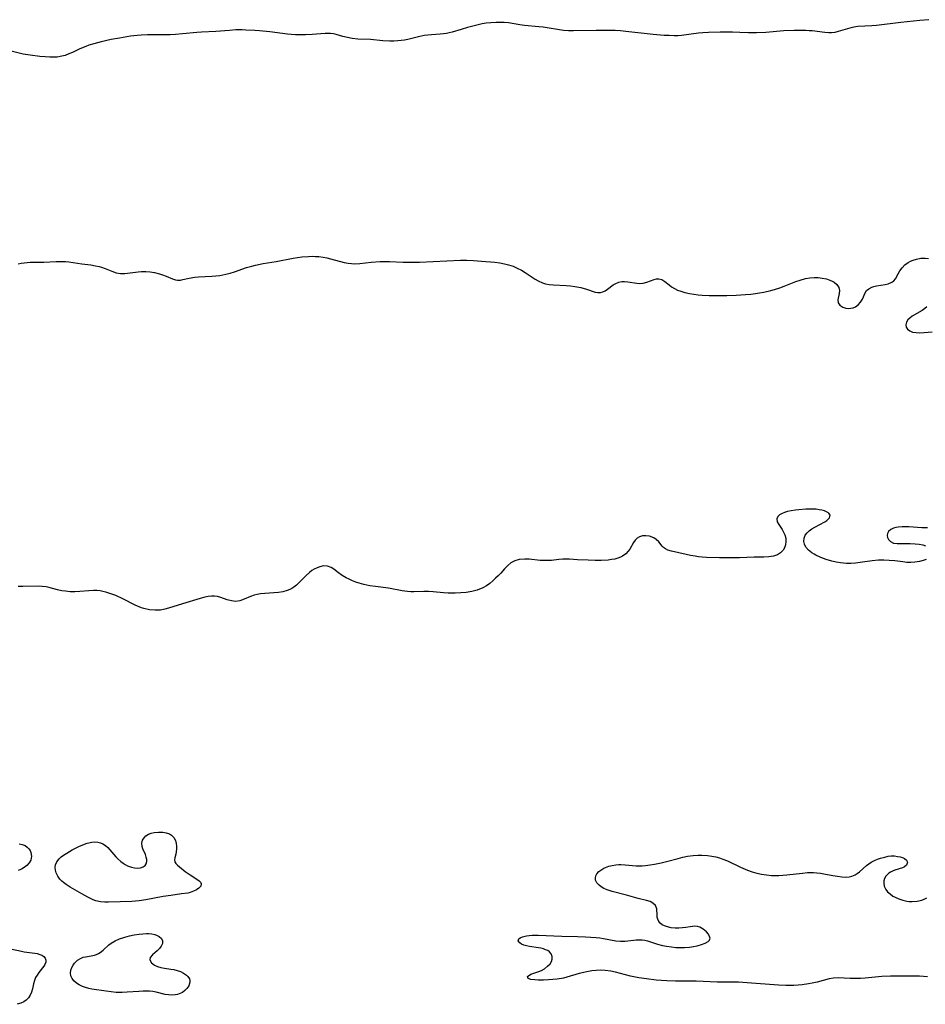
# Model space of a CAD drawing. Units: inches. Extents: x 2086418 to 2091916, y 217673 to 223118.
# Drawn here: x 2087001 to 2087142, y 222613 to 222767 of the extents above; entities that cross this region are included whole.
import ezdxf

# ---------------------------------------------------------------- set-up
doc = ezdxf.new("R2010")
doc.units = ezdxf.units.IN
doc.header["$MEASUREMENT"] = 0
doc.layers.add('c_23_T13S_R19E', color=126, linetype='Continuous')

msp = doc.modelspace()

# ---------------------------------------------------------------- linework, layer by layer
at = {"layer": 'c_23_T13S_R19E'}
for points in [[(2087142.37, 222766.55, 828), (2087140.99, 222766.44, 828), (2087138, 222766.13, 828), (2087134.22, 222765.67, 828), (2087133.5, 222765.61, 828), (2087131.35, 222765.47, 828), (2087130.68, 222765.38, 828), (2087130.06, 222765.23, 828), (2087128.26, 222764.69, 828), (2087127.74, 222764.57, 828), (2087127.21, 222764.52, 828), (2087126.79, 222764.51, 828), (2087126.19, 222764.56, 828), (2087124.23, 222764.8, 828), (2087123.73, 222764.84, 828), (2087123.23, 222764.87, 828), (2087122.32, 222764.89, 828), (2087121.4, 222764.88, 828), (2087119.82, 222764.8, 828), (2087116.99, 222764.57, 828), (2087115.56, 222764.5, 828), (2087114.33, 222764.52, 828), (2087112.97, 222764.57, 828), (2087111.83, 222764.6, 828), (2087109.91, 222764.6, 828), (2087108.05, 222764.56, 828), (2087107.17, 222764.52, 828), (2087106.52, 222764.46, 828), (2087103.89, 222764.11, 828), (2087103.33, 222764.06, 828), (2087102.75, 222764.05, 828), (2087101.96, 222764.07, 828), (2087101.17, 222764.11, 828), (2087099.48, 222764.27, 828), (2087095.2, 222764.74, 828), (2087094.39, 222764.8, 828), (2087093.56, 222764.85, 828), (2087092.25, 222764.88, 828), (2087090.6, 222764.88, 828), (2087087.05, 222764.81, 828), (2087086.28, 222764.82, 828), (2087085.52, 222764.87, 828), (2087084.85, 222764.96, 828), (2087082.93, 222765.29, 828), (2087082.33, 222765.38, 828), (2087081.67, 222765.45, 828), (2087079.45, 222765.65, 828), (2087078.72, 222765.75, 828), (2087076.91, 222766.05, 828), (2087076.28, 222766.12, 828), (2087075.85, 222766.14, 828), (2087075.01, 222766.14, 828), (2087074.17, 222766.08, 828), (2087073.44, 222765.99, 828), (2087072.81, 222765.89, 828), (2087072.19, 222765.76, 828), (2087070.54, 222765.34, 828), (2087069.55, 222765.05, 828), (2087068.18, 222764.62, 828), (2087067.72, 222764.49, 828), (2087067.29, 222764.4, 828), (2087066.81, 222764.33, 828), (2087066.27, 222764.28, 828), (2087064.92, 222764.21, 828), (2087064.39, 222764.16, 828), (2087063.79, 222764.07, 828), (2087062.94, 222763.89, 828), (2087061.24, 222763.49, 828), (2087060.73, 222763.39, 828), (2087059.71, 222763.26, 828), (2087059.08, 222763.22, 828), (2087058.44, 222763.21, 828), (2087057.37, 222763.27, 828), (2087055.43, 222763.46, 828), (2087053.47, 222763.54, 828), (2087052.61, 222763.62, 828), (2087051.84, 222763.76, 828), (2087051.14, 222763.93, 828), (2087050.08, 222764.23, 828), (2087049.66, 222764.33, 828), (2087049.24, 222764.4, 828), (2087048.82, 222764.41, 828), (2087048.39, 222764.4, 828), (2087046.36, 222764.23, 828), (2087045.34, 222764.18, 828), (2087044.57, 222764.17, 828), (2087043.79, 222764.18, 828), (2087043.07, 222764.23, 828), (2087042.5, 222764.28, 828), (2087039.78, 222764.64, 828), (2087038.15, 222764.81, 828), (2087037.44, 222764.87, 828), (2087036.03, 222764.94, 828), (2087035.49, 222764.95, 828), (2087034.5, 222764.95, 828), (2087033.51, 222764.89, 828), (2087031.35, 222764.69, 828), (2087029.15, 222764.62, 828), (2087028.39, 222764.58, 828), (2087026.17, 222764.35, 828), (2087025.1, 222764.26, 828), (2087024.25, 222764.21, 828), (2087023.39, 222764.19, 828), (2087020.72, 222764.18, 828), (2087019.75, 222764.15, 828), (2087019.1, 222764.1, 828), (2087018.1, 222763.98, 828), (2087016.39, 222763.7, 828), (2087015.07, 222763.45, 828), (2087013.49, 222763.1, 828), (2087012.38, 222762.81, 828), (2087011.6, 222762.58, 828), (2087011.11, 222762.4, 828), (2087010.2, 222762.01, 828), (2087009.07, 222761.46, 828), (2087008.49, 222761.21, 828), (2087007.9, 222761, 828), (2087007.1, 222760.8, 828), (2087006.67, 222760.74, 828), (2087006.23, 222760.71, 828), (2087005.51, 222760.71, 828), (2087004.78, 222760.75, 828), (2087003.95, 222760.82, 828), (2087002.45, 222761.01, 828), (2087001.38, 222761.19, 828), (2086999.49, 222761.63, 828)], [(2087000.61, 222728.53, 828), (2087001.06, 222728.62, 828), (2087001.52, 222728.69, 828), (2087001.98, 222728.73, 828), (2087002.45, 222728.75, 828), (2087004.56, 222728.75, 828), (2087006.49, 222728.88, 828), (2087006.96, 222728.89, 828), (2087007.43, 222728.89, 828), (2087007.94, 222728.87, 828), (2087008.45, 222728.82, 828), (2087010.48, 222728.49, 828), (2087011.88, 222728.33, 828), (2087012.61, 222728.22, 828), (2087013.18, 222728.1, 828), (2087013.58, 222727.98, 828), (2087014.14, 222727.79, 828), (2087015.17, 222727.36, 828), (2087015.86, 222727.12, 828), (2087016.53, 222726.98, 828), (2087017.22, 222726.98, 828), (2087019.25, 222727.27, 828), (2087019.78, 222727.31, 828), (2087020.46, 222727.31, 828), (2087021.14, 222727.26, 828), (2087021.8, 222727.15, 828), (2087022.61, 222726.96, 828), (2087023.05, 222726.82, 828), (2087023.64, 222726.6, 828), (2087024.61, 222726.18, 828), (2087025.09, 222726.02, 828), (2087025.4, 222725.97, 828), (2087025.86, 222725.98, 828), (2087026.24, 222726.05, 828), (2087027.19, 222726.28, 828), (2087028.07, 222726.42, 828), (2087028.64, 222726.48, 828), (2087030.76, 222726.57, 828), (2087031.39, 222726.62, 828), (2087032.01, 222726.71, 828), (2087032.93, 222726.91, 828), (2087033.61, 222727.08, 828), (2087034.28, 222727.28, 828), (2087036.14, 222727.92, 828), (2087036.95, 222728.17, 828), (2087037.53, 222728.32, 828), (2087038.73, 222728.55, 828), (2087040.76, 222728.88, 828), (2087043.41, 222729.39, 828), (2087044.74, 222729.59, 828), (2087045.78, 222729.68, 828), (2087046.37, 222729.7, 828), (2087046.9, 222729.68, 828), (2087047.42, 222729.63, 828), (2087048.1, 222729.54, 828), (2087048.66, 222729.44, 828), (2087049.2, 222729.31, 828), (2087051.37, 222728.72, 828), (2087051.98, 222728.6, 828), (2087052.5, 222728.54, 828), (2087052.93, 222728.53, 828), (2087053.78, 222728.57, 828), (2087055.57, 222728.78, 828), (2087056.93, 222728.86, 828), (2087057.41, 222728.87, 828), (2087058.42, 222728.87, 828), (2087060.52, 222728.78, 828), (2087061.67, 222728.75, 828), (2087063.08, 222728.79, 828), (2087069.45, 222729.06, 828), (2087070.44, 222729.07, 828), (2087071.46, 222729.04, 828), (2087072.74, 222728.95, 828), (2087074.79, 222728.75, 828), (2087075.58, 222728.65, 828), (2087076.29, 222728.51, 828), (2087076.94, 222728.36, 828), (2087077.64, 222728.13, 828), (2087078.3, 222727.85, 828), (2087078.94, 222727.52, 828), (2087079.51, 222727.17, 828), (2087080.6, 222726.41, 828), (2087081.07, 222726.11, 828), (2087081.55, 222725.84, 828), (2087082.21, 222725.55, 828), (2087082.72, 222725.4, 828), (2087083.28, 222725.28, 828), (2087083.87, 222725.22, 828), (2087085.93, 222725.13, 828), (2087086.6, 222725.08, 828), (2087087.26, 222724.99, 828), (2087088.19, 222724.81, 828), (2087089.09, 222724.55, 828), (2087090.44, 222724.12, 828), (2087090.86, 222724.04, 828), (2087091.25, 222724.03, 828), (2087091.63, 222724.13, 828), (2087092, 222724.32, 828), (2087092.36, 222724.56, 828), (2087093.25, 222725.22, 828), (2087093.66, 222725.45, 828), (2087094.1, 222725.64, 828), (2087094.56, 222725.74, 828), (2087095.02, 222725.76, 828), (2087095.49, 222725.73, 828), (2087096.92, 222725.5, 828), (2087097.28, 222725.47, 828), (2087097.9, 222725.52, 828), (2087098.46, 222725.67, 828), (2087099.61, 222726.09, 828), (2087099.97, 222726.18, 828), (2087100.33, 222726.2, 828), (2087100.82, 222726.05, 828), (2087101.3, 222725.76, 828), (2087101.93, 222725.24, 828), (2087102.34, 222724.93, 828), (2087102.8, 222724.65, 828), (2087103.26, 222724.43, 828), (2087103.78, 222724.24, 828), (2087104.37, 222724.06, 828), (2087105.12, 222723.89, 828), (2087105.78, 222723.77, 828), (2087106.45, 222723.68, 828), (2087107.08, 222723.63, 828), (2087108.16, 222723.58, 828), (2087109.39, 222723.58, 828), (2087110.91, 222723.6, 828), (2087112.39, 222723.65, 828), (2087113.83, 222723.72, 828), (2087114.66, 222723.79, 828), (2087115.38, 222723.88, 828), (2087116.04, 222723.98, 828), (2087116.7, 222724.11, 828), (2087117.78, 222724.37, 828), (2087118.37, 222724.53, 828), (2087119.18, 222724.79, 828), (2087119.87, 222725.04, 828), (2087121.66, 222725.75, 828), (2087122.37, 222725.99, 828), (2087123.18, 222726.21, 828), (2087123.85, 222726.33, 828), (2087124.51, 222726.39, 828), (2087125.16, 222726.38, 828), (2087125.78, 222726.3, 828), (2087126.45, 222726.15, 828), (2087126.99, 222725.97, 828), (2087127.33, 222725.82, 828), (2087127.62, 222725.66, 828), (2087128.08, 222725.28, 828), (2087128.36, 222724.84, 828), (2087128.45, 222724.36, 828), (2087128.4, 222723.87, 828), (2087128.23, 222722.89, 828), (2087128.27, 222722.45, 828), (2087128.51, 222722.08, 828), (2087128.97, 222721.76, 828), (2087129.48, 222721.59, 828), (2087129.85, 222721.55, 828), (2087130.24, 222721.58, 828), (2087130.61, 222721.67, 828), (2087130.97, 222721.82, 828), (2087131.39, 222722.13, 828), (2087131.74, 222722.52, 828), (2087132.03, 222723.02, 828), (2087132.47, 222724, 828), (2087132.7, 222724.34, 828), (2087133.05, 222724.64, 828), (2087133.49, 222724.88, 828), (2087133.81, 222724.99, 828), (2087134.21, 222725.09, 828), (2087135.6, 222725.28, 828), (2087136.07, 222725.4, 828), (2087136.61, 222725.63, 828), (2087136.94, 222725.88, 828), (2087137.17, 222726.17, 828), (2087137.59, 222726.95, 828), (2087137.85, 222727.4, 828), (2087138.21, 222727.91, 828), (2087138.65, 222728.34, 828), (2087139.18, 222728.71, 828), (2087139.55, 222728.92, 828), (2087139.96, 222729.09, 828), (2087140.47, 222729.25, 828), (2087141.14, 222729.37, 828), (2087141.8, 222729.4, 828), (2087142.31, 222729.36, 828)], [(2087142.07, 222721.8, 828), (2087141.77, 222721.54, 828), (2087141.35, 222721.25, 828), (2087139.81, 222720.35, 828), (2087139.44, 222720.07, 828), (2087139.13, 222719.76, 828), (2087138.89, 222719.4, 828), (2087138.79, 222719.02, 828), (2087138.84, 222718.65, 828), (2087139.05, 222718.31, 828), (2087139.4, 222718.05, 828), (2087139.86, 222717.87, 828), (2087140.39, 222717.79, 828), (2087140.97, 222717.77, 828), (2087141.66, 222717.8, 828), (2087142.9, 222717.91, 828)], [(2087141.99, 222682.46, 828), (2087141.49, 222682.27, 828), (2087140.93, 222682.12, 828), (2087140.22, 222682.01, 828), (2087139.6, 222681.97, 828), (2087138.96, 222681.99, 828), (2087138.31, 222682.06, 828), (2087137.09, 222682.21, 828), (2087136.22, 222682.3, 828), (2087135.4, 222682.34, 828), (2087134.56, 222682.33, 828), (2087133.58, 222682.25, 828), (2087131.68, 222681.96, 828), (2087130.96, 222681.87, 828), (2087130.24, 222681.82, 828), (2087129.58, 222681.82, 828), (2087128.65, 222681.91, 828), (2087127.96, 222682.02, 828), (2087127.29, 222682.17, 828), (2087126.39, 222682.43, 828), (2087125.55, 222682.74, 828), (2087124.78, 222683.11, 828), (2087124.52, 222683.25, 828), (2087124.16, 222683.48, 828), (2087123.63, 222683.9, 828), (2087123.23, 222684.38, 828), (2087123.02, 222684.82, 828), (2087122.92, 222685.27, 828), (2087122.96, 222685.77, 828), (2087123.15, 222686.21, 828), (2087123.42, 222686.59, 828), (2087123.77, 222686.93, 828), (2087124.17, 222687.23, 828), (2087124.61, 222687.5, 828), (2087126.2, 222688.33, 828), (2087126.5, 222688.51, 828), (2087126.94, 222688.92, 828), (2087127.02, 222689.36, 828), (2087126.83, 222689.66, 828), (2087126.46, 222689.89, 828), (2087126.12, 222690.02, 828), (2087125.73, 222690.13, 828), (2087125.32, 222690.2, 828), (2087124.82, 222690.26, 828), (2087124.29, 222690.3, 828), (2087123.77, 222690.3, 828), (2087123.24, 222690.29, 828), (2087122.12, 222690.2, 828), (2087121.64, 222690.14, 828), (2087120.93, 222690.02, 828), (2087120.39, 222689.9, 828), (2087119.89, 222689.75, 828), (2087119.42, 222689.56, 828), (2087119.13, 222689.39, 828), (2087118.88, 222689.16, 828), (2087118.72, 222688.76, 828), (2087118.79, 222688.33, 828), (2087119.03, 222687.89, 828), (2087119.54, 222687.12, 828), (2087119.77, 222686.72, 828), (2087119.96, 222686.29, 828), (2087120.11, 222685.78, 828), (2087120.14, 222685.26, 828), (2087120.07, 222684.74, 828), (2087119.9, 222684.25, 828), (2087119.68, 222683.9, 828), (2087119.29, 222683.5, 828), (2087118.81, 222683.19, 828), (2087118.2, 222682.96, 828), (2087117.49, 222682.83, 828), (2087116.68, 222682.79, 828), (2087115.18, 222682.79, 828), (2087112.92, 222682.7, 828), (2087111.93, 222682.68, 828), (2087109.78, 222682.7, 828), (2087107.77, 222682.76, 828), (2087107.1, 222682.81, 828), (2087106.5, 222682.87, 828), (2087105.99, 222682.94, 828), (2087105.29, 222683.06, 828), (2087104.62, 222683.21, 828), (2087102.29, 222683.76, 828), (2087101.76, 222683.91, 828), (2087101.38, 222684.08, 828), (2087101.08, 222684.29, 828), (2087100.87, 222684.51, 828), (2087100.32, 222685.21, 828), (2087099.93, 222685.58, 828), (2087099.55, 222685.83, 828), (2087098.91, 222686.07, 828), (2087098.32, 222686.15, 828), (2087097.79, 222686.11, 828), (2087097.34, 222685.96, 828), (2087096.98, 222685.74, 828), (2087096.68, 222685.46, 828), (2087096.42, 222685.11, 828), (2087095.83, 222684.06, 828), (2087095.59, 222683.73, 828), (2087095.19, 222683.33, 828), (2087094.71, 222682.98, 828), (2087094.35, 222682.8, 828), (2087093.96, 222682.65, 828), (2087093.48, 222682.51, 828), (2087092.99, 222682.42, 828), (2087092.45, 222682.35, 828), (2087091.38, 222682.28, 828), (2087090.43, 222682.28, 828), (2087089.35, 222682.31, 828), (2087087.7, 222682.39, 828), (2087086.42, 222682.47, 828), (2087085.79, 222682.49, 828), (2087085.37, 222682.48, 828), (2087084.79, 222682.43, 828), (2087083.63, 222682.3, 828), (2087083.02, 222682.27, 828), (2087082.41, 222682.26, 828), (2087081.84, 222682.29, 828), (2087080.16, 222682.47, 828), (2087079.48, 222682.51, 828), (2087078.6, 222682.43, 828), (2087077.9, 222682.23, 828), (2087077.32, 222681.94, 828), (2087076.81, 222681.52, 828), (2087076.31, 222681, 828), (2087075.72, 222680.33, 828), (2087075.34, 222679.92, 828), (2087074.93, 222679.52, 828), (2087074.51, 222679.13, 828), (2087074.02, 222678.71, 828), (2087073.51, 222678.32, 828), (2087072.96, 222678, 828), (2087072.05, 222677.64, 828), (2087071.21, 222677.44, 828), (2087070.34, 222677.3, 828), (2087069.49, 222677.22, 828), (2087068.62, 222677.19, 828), (2087067.52, 222677.2, 828), (2087066.83, 222677.25, 828), (2087065.22, 222677.41, 828), (2087064.46, 222677.45, 828), (2087063.73, 222677.45, 828), (2087062.22, 222677.42, 828), (2087061.71, 222677.42, 828), (2087061.2, 222677.45, 828), (2087060.38, 222677.55, 828), (2087058.24, 222677.96, 828), (2087056.25, 222678.21, 828), (2087055.33, 222678.35, 828), (2087054.41, 222678.55, 828), (2087053.67, 222678.76, 828), (2087053.15, 222678.93, 828), (2087052.63, 222679.13, 828), (2087052.13, 222679.35, 828), (2087051.65, 222679.59, 828), (2087051.02, 222679.97, 828), (2087050.45, 222680.38, 828), (2087049.74, 222680.92, 828), (2087049.3, 222681.2, 828), (2087048.74, 222681.41, 828), (2087048.11, 222681.43, 828), (2087047.57, 222681.31, 828), (2087047.13, 222681.15, 828), (2087046.69, 222680.93, 828), (2087046.33, 222680.7, 828), (2087045.97, 222680.43, 828), (2087045.43, 222679.93, 828), (2087044.26, 222678.74, 828), (2087043.91, 222678.42, 828), (2087043.53, 222678.13, 828), (2087043.19, 222677.92, 828), (2087042.88, 222677.76, 828), (2087042.46, 222677.59, 828), (2087041.79, 222677.42, 828), (2087041.1, 222677.32, 828), (2087038.98, 222677.15, 828), (2087038.3, 222677.07, 828), (2087037.78, 222676.97, 828), (2087037.34, 222676.86, 828), (2087036.74, 222676.65, 828), (2087035.76, 222676.24, 828), (2087035.09, 222676.02, 828), (2087034.44, 222675.91, 828), (2087033.79, 222675.98, 828), (2087033.14, 222676.16, 828), (2087032.16, 222676.52, 828), (2087031.6, 222676.66, 828), (2087031.16, 222676.71, 828), (2087030.68, 222676.71, 828), (2087030.16, 222676.65, 828), (2087029.64, 222676.55, 828), (2087028.92, 222676.35, 828), (2087026.17, 222675.53, 828), (2087024.01, 222674.86, 828), (2087023.42, 222674.7, 828), (2087022.73, 222674.57, 828), (2087022.36, 222674.54, 828), (2087021.9, 222674.53, 828), (2087021.01, 222674.6, 828), (2087020.14, 222674.8, 828), (2087019.78, 222674.92, 828), (2087018.78, 222675.33, 828), (2087016.86, 222676.3, 828), (2087015.78, 222676.81, 828), (2087015, 222677.11, 828), (2087014.23, 222677.36, 828), (2087013.78, 222677.47, 828), (2087013.34, 222677.56, 828), (2087012.83, 222677.6, 828), (2087012.31, 222677.61, 828), (2087011.58, 222677.56, 828), (2087010.18, 222677.44, 828), (2087009.43, 222677.41, 828), (2087008.68, 222677.42, 828), (2087007.95, 222677.48, 828), (2087007.41, 222677.56, 828), (2087006.71, 222677.71, 828), (2087005.55, 222678.03, 828), (2087004.94, 222678.17, 828), (2087004.31, 222678.25, 828), (2087003.71, 222678.28, 828), (2087001.31, 222678.22, 828), (2087000.61, 222678.24, 828)], [(2087142.2, 222687.39, 828), (2087141.28, 222687.4, 828), (2087139.27, 222687.52, 828), (2087138.25, 222687.54, 828), (2087137.59, 222687.49, 828), (2087137.23, 222687.42, 828), (2087136.9, 222687.33, 828), (2087136.45, 222687.11, 828), (2087136.12, 222686.82, 828), (2087135.95, 222686.51, 828), (2087135.89, 222686.18, 828), (2087135.93, 222685.85, 828), (2087136.08, 222685.55, 828), (2087136.41, 222685.22, 828), (2087136.88, 222685.01, 828), (2087137.45, 222684.92, 828), (2087138.09, 222684.91, 828), (2087139.5, 222684.92, 828), (2087140.28, 222684.88, 828), (2087140.88, 222684.82, 828), (2087141.45, 222684.7, 828), (2087141.85, 222684.57, 828)], [(2087000.72, 222638.15, 828), (2087001.2, 222638.04, 828), (2087001.65, 222637.85, 828), (2087001.98, 222637.64, 828), (2087002.24, 222637.38, 828), (2087002.43, 222637.1, 828), (2087002.57, 222636.79, 828), (2087002.65, 222636.22, 828), (2087002.62, 222635.91, 828), (2087002.54, 222635.61, 828), (2087002.29, 222635.16, 828), (2087001.93, 222634.75, 828), (2087001.54, 222634.46, 828), (2087001.09, 222634.2, 828), (2087000.6, 222633.98, 828)], [(2087142.17, 222617.43, 828), (2087141.54, 222617.48, 828), (2087140.92, 222617.51, 828), (2087137.64, 222617.53, 828), (2087136.44, 222617.52, 828), (2087135.06, 222617.45, 828), (2087132.47, 222617.22, 828), (2087131.74, 222617.17, 828), (2087131.01, 222617.14, 828), (2087130.16, 222617.15, 828), (2087128.25, 222617.24, 828), (2087127.55, 222617.22, 828), (2087126.85, 222617.11, 828), (2087124.98, 222616.6, 828), (2087124.2, 222616.42, 828), (2087123.64, 222616.31, 828), (2087122.64, 222616.17, 828), (2087122.02, 222616.11, 828), (2087121.38, 222616.08, 828), (2087120.75, 222616.07, 828), (2087120.13, 222616.08, 828), (2087119, 222616.13, 828), (2087114.12, 222616.5, 828), (2087112.75, 222616.58, 828), (2087111.41, 222616.6, 828), (2087109.41, 222616.6, 828), (2087106.13, 222616.71, 828), (2087102.95, 222616.75, 828), (2087101.57, 222616.8, 828), (2087099.94, 222616.9, 828), (2087098.41, 222617.08, 828), (2087097.23, 222617.26, 828), (2087095.92, 222617.53, 828), (2087093.62, 222618.12, 828), (2087092.87, 222618.27, 828), (2087092, 222618.39, 828), (2087091.32, 222618.43, 828), (2087090.61, 222618.4, 828), (2087089.9, 222618.32, 828), (2087089.11, 222618.18, 828), (2087087.96, 222617.91, 828), (2087086.04, 222617.34, 828), (2087085.48, 222617.21, 828), (2087084.53, 222617.04, 828), (2087083.85, 222616.97, 828), (2087083.18, 222616.93, 828), (2087082.36, 222616.9, 828), (2087081.57, 222616.9, 828), (2087081.03, 222616.92, 828), (2087080.43, 222616.99, 828), (2087079.99, 222617.14, 828), (2087079.89, 222617.48, 828), (2087080.39, 222617.82, 828), (2087081.67, 222618.25, 828), (2087082.07, 222618.42, 828), (2087082.54, 222618.68, 828), (2087083.03, 222619.05, 828), (2087083.4, 222619.45, 828), (2087083.62, 222619.81, 828), (2087083.74, 222620.18, 828), (2087083.73, 222620.59, 828), (2087083.59, 222620.97, 828), (2087083.32, 222621.29, 828), (2087083.05, 222621.49, 828), (2087082.72, 222621.64, 828), (2087082.37, 222621.77, 828), (2087081.99, 222621.87, 828), (2087081.58, 222621.95, 828), (2087080.2, 222622.14, 828), (2087079.73, 222622.24, 828), (2087079.32, 222622.36, 828), (2087078.97, 222622.51, 828), (2087078.68, 222622.7, 828), (2087078.46, 222623, 828), (2087078.52, 222623.31, 828), (2087078.76, 222623.5, 828), (2087079.12, 222623.66, 828), (2087079.72, 222623.81, 828), (2087080.14, 222623.87, 828), (2087080.6, 222623.9, 828), (2087081.53, 222623.9, 828), (2087085.24, 222623.72, 828), (2087087.69, 222623.69, 828), (2087088.93, 222623.66, 828), (2087089.77, 222623.61, 828), (2087090.59, 222623.54, 828), (2087091.18, 222623.47, 828), (2087091.72, 222623.39, 828), (2087093.63, 222623.04, 828), (2087094.39, 222622.97, 828), (2087095.09, 222622.98, 828), (2087096.81, 222623.15, 828), (2087097.33, 222623.17, 828), (2087097.75, 222623.16, 828), (2087098.17, 222623.1, 828), (2087098.57, 222623, 828), (2087100.13, 222622.5, 828), (2087100.93, 222622.29, 828), (2087101.54, 222622.17, 828), (2087102.33, 222622.06, 828), (2087102.99, 222622, 828), (2087103.66, 222621.97, 828), (2087104.32, 222621.98, 828), (2087105.12, 222622.04, 828), (2087105.72, 222622.12, 828), (2087106.29, 222622.23, 828), (2087107, 222622.43, 828), (2087107.56, 222622.65, 828), (2087108, 222622.89, 828), (2087108.23, 222623.1, 828), (2087108.36, 222623.45, 828), (2087108.07, 222624.08, 828), (2087107.77, 222624.4, 828), (2087107.52, 222624.63, 828), (2087107.25, 222624.85, 828), (2087106.73, 222625.15, 828), (2087106.35, 222625.26, 828), (2087105.95, 222625.28, 828), (2087105.23, 222625.2, 828), (2087104.56, 222625.09, 828), (2087104.01, 222625.02, 828), (2087103.45, 222624.99, 828), (2087102.91, 222625, 828), (2087102.26, 222625.07, 828), (2087101.67, 222625.19, 828), (2087101.24, 222625.35, 828), (2087100.87, 222625.53, 828), (2087100.57, 222625.77, 828), (2087100.34, 222626.05, 828), (2087100.18, 222626.37, 828), (2087100.1, 222626.68, 828), (2087100.06, 222627, 828), (2087100.02, 222628.01, 828), (2087099.84, 222628.51, 828), (2087099.43, 222628.9, 828), (2087098.97, 222629.14, 828), (2087098.43, 222629.32, 828), (2087097.15, 222629.64, 828), (2087095.31, 222630.14, 828), (2087093.06, 222630.73, 828), (2087092.28, 222630.98, 828), (2087091.77, 222631.19, 828), (2087091.37, 222631.41, 828), (2087091.03, 222631.67, 828), (2087090.68, 222632.05, 828), (2087090.49, 222632.46, 828), (2087090.46, 222632.82, 828), (2087090.55, 222633.17, 828), (2087090.68, 222633.44, 828), (2087090.98, 222633.8, 828), (2087091.3, 222634.05, 828), (2087091.77, 222634.33, 828), (2087092.54, 222634.63, 828), (2087093.09, 222634.77, 828), (2087093.67, 222634.86, 828), (2087094.11, 222634.89, 828), (2087094.43, 222634.89, 828), (2087095.11, 222634.85, 828), (2087096.79, 222634.69, 828), (2087097.27, 222634.68, 828), (2087097.76, 222634.7, 828), (2087098.25, 222634.74, 828), (2087098.97, 222634.84, 828), (2087099.69, 222634.96, 828), (2087100.68, 222635.16, 828), (2087101.74, 222635.43, 828), (2087103.36, 222635.87, 828), (2087104.08, 222636.05, 828), (2087104.81, 222636.21, 828), (2087105.67, 222636.34, 828), (2087106.39, 222636.39, 828), (2087107.06, 222636.39, 828), (2087107.92, 222636.33, 828), (2087108.58, 222636.23, 828), (2087109.24, 222636.09, 828), (2087109.78, 222635.94, 828), (2087110.31, 222635.76, 828), (2087111.03, 222635.47, 828), (2087113.07, 222634.51, 828), (2087114.14, 222634.05, 828), (2087114.87, 222633.78, 828), (2087115.6, 222633.56, 828), (2087116.32, 222633.4, 828), (2087117.09, 222633.28, 828), (2087117.88, 222633.21, 828), (2087118.43, 222633.2, 828), (2087119.03, 222633.21, 828), (2087120.27, 222633.31, 828), (2087122.69, 222633.58, 828), (2087123.49, 222633.65, 828), (2087123.95, 222633.67, 828), (2087124.41, 222633.67, 828), (2087124.96, 222633.63, 828), (2087125.5, 222633.56, 828), (2087126.06, 222633.47, 828), (2087127.44, 222633.2, 828), (2087128.16, 222633.08, 828), (2087128.83, 222633, 828), (2087129.48, 222632.96, 828), (2087129.99, 222633.01, 828), (2087130.41, 222633.1, 828), (2087130.89, 222633.3, 828), (2087131.24, 222633.53, 828), (2087131.58, 222633.79, 828), (2087132.68, 222634.75, 828), (2087133.04, 222635.01, 828), (2087133.41, 222635.26, 828), (2087133.93, 222635.54, 828), (2087134.4, 222635.74, 828), (2087134.87, 222635.91, 828), (2087135.52, 222636.08, 828), (2087136.03, 222636.19, 828), (2087136.53, 222636.24, 828), (2087137.02, 222636.24, 828), (2087137.48, 222636.18, 828), (2087137.92, 222636.1, 828), (2087138.29, 222635.98, 828), (2087138.62, 222635.83, 828), (2087138.91, 222635.57, 828), (2087139.05, 222635.26, 828), (2087138.89, 222634.8, 828), (2087138.58, 222634.53, 828), (2087138.28, 222634.4, 828), (2087137.09, 222634.05, 828), (2087136.71, 222633.89, 828), (2087136.41, 222633.73, 828), (2087136.14, 222633.54, 828), (2087135.71, 222633.11, 828), (2087135.49, 222632.71, 828), (2087135.39, 222632.36, 828), (2087135.36, 222632.01, 828), (2087135.44, 222631.56, 828), (2087135.7, 222631.02, 828), (2087135.96, 222630.68, 828), (2087136.34, 222630.32, 828), (2087136.79, 222630, 828), (2087137.13, 222629.81, 828), (2087137.69, 222629.55, 828), (2087138.31, 222629.34, 828), (2087138.95, 222629.2, 828), (2087139.3, 222629.15, 828), (2087139.79, 222629.13, 828), (2087140.56, 222629.18, 828), (2087141.29, 222629.35, 828), (2087141.68, 222629.51, 828), (2087142.08, 222629.74, 828)], [(2086998.39, 222621.98, 828), (2087001.08, 222621.4, 828), (2087001.54, 222621.32, 828), (2087003.16, 222621.1, 828), (2087003.57, 222621.02, 828), (2087003.95, 222620.91, 828), (2087004.29, 222620.76, 828), (2087004.56, 222620.57, 828), (2087004.77, 222620.3, 828), (2087004.87, 222620, 828), (2087004.87, 222619.68, 828), (2087004.76, 222619.35, 828), (2087004.59, 222619.06, 828), (2087003.79, 222618.06, 828), (2087003.53, 222617.69, 828), (2087003.3, 222617.29, 828), (2087003.11, 222616.86, 828), (2087002.96, 222616.34, 828), (2087002.8, 222615.52, 828), (2087002.66, 222615.02, 828), (2087002.46, 222614.54, 828), (2087002.19, 222614.13, 828), (2087001.84, 222613.77, 828), (2087001.45, 222613.5, 828), (2087001, 222613.29, 828), (2087000.43, 222613.13, 828)]]:
    msp.add_polyline3d(points, dxfattribs=at)
for points in [[(2087029.1, 222631.9, 828), (2087029.01, 222631.56, 828), (2087028.71, 222631.23, 828), (2087028.36, 222630.97, 828), (2087027.91, 222630.74, 828), (2087027.36, 222630.56, 828), (2087026.98, 222630.47, 828), (2087026.04, 222630.32, 828), (2087024.34, 222630.1, 828), (2087023.17, 222629.92, 828), (2087021.81, 222629.67, 828), (2087020.44, 222629.4, 828), (2087019.43, 222629.25, 828), (2087018.28, 222629.17, 828), (2087016.47, 222629.11, 828), (2087014.64, 222629.02, 828), (2087014.1, 222629.02, 828), (2087013.39, 222629.08, 828), (2087012.69, 222629.25, 828), (2087012.27, 222629.4, 828), (2087011.85, 222629.59, 828), (2087011.41, 222629.81, 828), (2087010.48, 222630.33, 828), (2087008.66, 222631.4, 828), (2087008.08, 222631.78, 828), (2087007.66, 222632.1, 828), (2087007.4, 222632.32, 828), (2087007.09, 222632.64, 828), (2087006.74, 222633.12, 828), (2087006.5, 222633.63, 828), (2087006.39, 222634.05, 828), (2087006.36, 222634.46, 828), (2087006.41, 222634.86, 828), (2087006.61, 222635.35, 828), (2087006.95, 222635.8, 828), (2087007.26, 222636.09, 828), (2087007.63, 222636.37, 828), (2087008.14, 222636.69, 828), (2087009, 222637.18, 828), (2087010.05, 222637.7, 828), (2087010.64, 222637.97, 828), (2087011.35, 222638.23, 828), (2087012.06, 222638.4, 828), (2087012.52, 222638.43, 828), (2087012.98, 222638.39, 828), (2087013.39, 222638.28, 828), (2087013.77, 222638.11, 828), (2087014.17, 222637.86, 828), (2087014.53, 222637.55, 828), (2087014.86, 222637.2, 828), (2087015.77, 222636.11, 828), (2087016.08, 222635.78, 828), (2087016.56, 222635.36, 828), (2087016.93, 222635.11, 828), (2087017.27, 222634.91, 828), (2087017.63, 222634.73, 828), (2087018.21, 222634.5, 828), (2087018.7, 222634.38, 828), (2087019.17, 222634.33, 828), (2087019.64, 222634.39, 828), (2087020.04, 222634.54, 828), (2087020.34, 222634.77, 828), (2087020.54, 222635.04, 828), (2087020.64, 222635.36, 828), (2087020.63, 222635.71, 828), (2087020.54, 222636.08, 828), (2087020.4, 222636.46, 828), (2087020.01, 222637.33, 828), (2087019.88, 222637.74, 828), (2087019.84, 222638.24, 828), (2087019.97, 222638.73, 828), (2087020.18, 222639.07, 828), (2087020.46, 222639.37, 828), (2087020.9, 222639.64, 828), (2087021.3, 222639.8, 828), (2087021.74, 222639.9, 828), (2087022.43, 222639.97, 828), (2087023.1, 222639.95, 828), (2087023.64, 222639.85, 828), (2087024.14, 222639.67, 828), (2087024.44, 222639.48, 828), (2087024.8, 222639.11, 828), (2087025.06, 222638.66, 828), (2087025.2, 222638.18, 828), (2087025.24, 222637.79, 828), (2087025.24, 222637.35, 828), (2087025.2, 222636.91, 828), (2087025.12, 222636.51, 828), (2087024.99, 222635.97, 828), (2087024.93, 222635.65, 828), (2087024.97, 222635.35, 828), (2087025.13, 222635.07, 828), (2087025.4, 222634.8, 828), (2087026.61, 222633.84, 828), (2087027.35, 222633.31, 828), (2087028.43, 222632.62, 828), (2087028.76, 222632.38, 828), (2087028.98, 222632.16, 828)], [(2087020.87, 222624.14, 828), (2087021.39, 222624.1, 828), (2087021.86, 222624, 828), (2087022.23, 222623.87, 828), (2087022.54, 222623.7, 828), (2087022.9, 222623.38, 828), (2087023.08, 222623, 828), (2087023.06, 222622.59, 828), (2087022.87, 222622.17, 828), (2087022.59, 222621.81, 828), (2087022.24, 222621.47, 828), (2087021.49, 222620.84, 828), (2087021.15, 222620.44, 828), (2087021.08, 222620.07, 828), (2087021.34, 222619.61, 828), (2087021.56, 222619.42, 828), (2087021.82, 222619.25, 828), (2087022.28, 222619.02, 828), (2087022.8, 222618.84, 828), (2087023.36, 222618.74, 828), (2087024.38, 222618.61, 828), (2087024.85, 222618.53, 828), (2087025.32, 222618.41, 828), (2087025.86, 222618.22, 828), (2087026.35, 222617.97, 828), (2087026.78, 222617.67, 828), (2087027.02, 222617.44, 828), (2087027.24, 222617.12, 828), (2087027.34, 222616.85, 828), (2087027.34, 222616.56, 828), (2087027.16, 222616.02, 828), (2087026.86, 222615.58, 828), (2087026.55, 222615.26, 828), (2087026.18, 222614.99, 828), (2087025.68, 222614.74, 828), (2087025.37, 222614.65, 828), (2087025.01, 222614.59, 828), (2087024.51, 222614.57, 828), (2087024.01, 222614.6, 828), (2087023.5, 222614.68, 828), (2087022.06, 222615.03, 828), (2087021.55, 222615.11, 828), (2087021.02, 222615.15, 828), (2087020.06, 222615.17, 828), (2087019.39, 222615.14, 828), (2087017.57, 222615.01, 828), (2087016.79, 222614.98, 828), (2087015.83, 222614.99, 828), (2087015.05, 222615.06, 828), (2087014.27, 222615.16, 828), (2087012.05, 222615.51, 828), (2087011.59, 222615.61, 828), (2087011.09, 222615.73, 828), (2087010.62, 222615.89, 828), (2087010.11, 222616.14, 828), (2087009.65, 222616.43, 828), (2087009.27, 222616.77, 828), (2087008.97, 222617.14, 828), (2087008.78, 222617.54, 828), (2087008.72, 222617.98, 828), (2087008.77, 222618.43, 828), (2087008.93, 222618.87, 828), (2087009.13, 222619.22, 828), (2087009.37, 222619.55, 828), (2087009.83, 222620, 828), (2087010.38, 222620.31, 828), (2087010.73, 222620.45, 828), (2087011.09, 222620.54, 828), (2087011.95, 222620.68, 828), (2087012.46, 222620.78, 828), (2087012.79, 222620.9, 828), (2087013.09, 222621.04, 828), (2087013.37, 222621.22, 828), (2087013.83, 222621.59, 828), (2087014.7, 222622.38, 828), (2087015.08, 222622.66, 828), (2087015.69, 222623.02, 828), (2087016.37, 222623.31, 828), (2087017.21, 222623.6, 828), (2087017.91, 222623.79, 828), (2087018.63, 222623.94, 828), (2087019.44, 222624.06, 828), (2087020.01, 222624.12, 828), (2087020.55, 222624.14, 828)]]:
    msp.add_polyline3d(points, close=True, dxfattribs=at)

doc.saveas('drawing.dxf')
